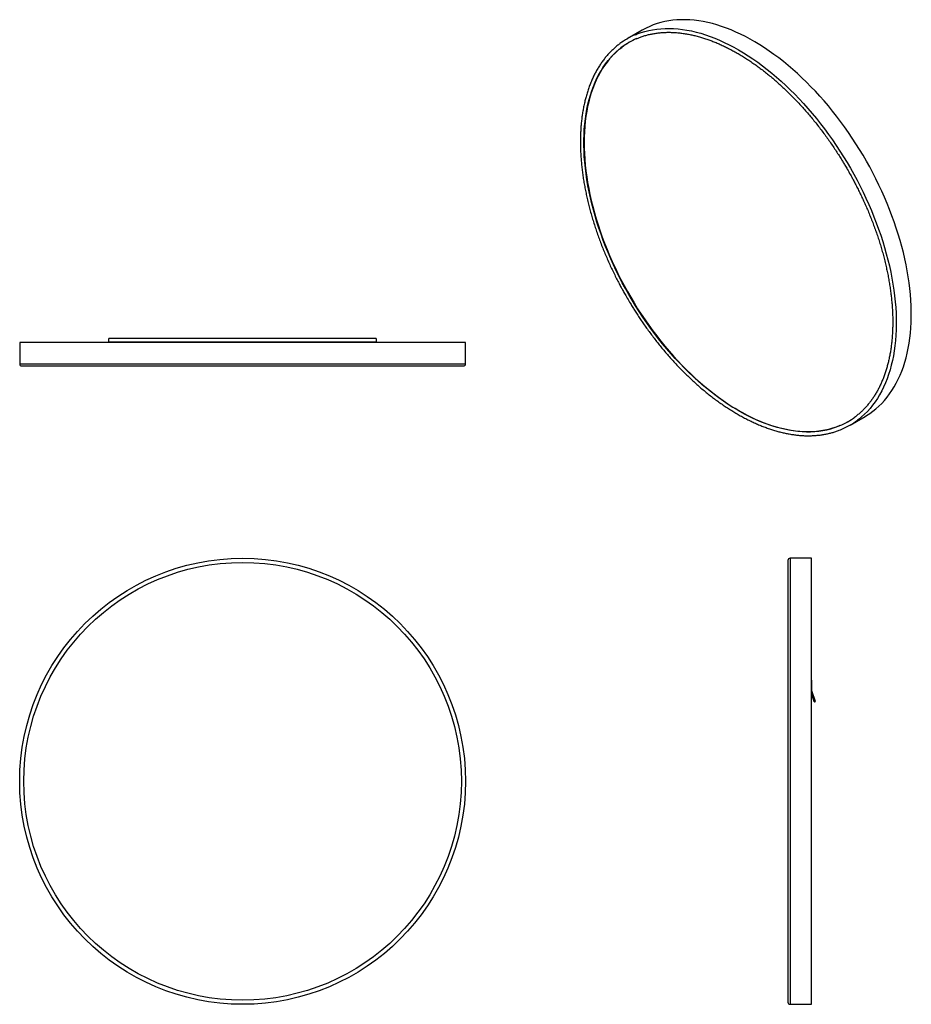
# Model space of a CAD drawing. Units: inches. Extents: x 25.5 to 85.5, y 21.8 to 88.1.
import ezdxf

# ---------------------------------------------------------------- set-up
doc = ezdxf.new("R2010")
doc.units = ezdxf.units.IN
doc.header["$MEASUREMENT"] = 0

msp = doc.modelspace()

# ---------------------------------------------------------------- linework, layer by layer
at = {"color": 7, "linetype": 'Continuous', "lineweight": 25}
for p, q in [((67.394, 87.375), (66.378, 86.788)), ((25.5, 66.36), (25.5, 64.923)), ((55.5, 66.36), (25.5, 66.36)), ((49.496, 66.629), (31.504, 66.629)), ((31.504, 66.629), (31.504, 66.628)), ((49.496, 66.628), (31.504, 66.628)), ((31.504, 66.399), (31.504, 66.628)), ((31.504, 66.399), (49.496, 66.399)), ((31.504, 66.399), (31.504, 66.387)), ((49.496, 66.387), (31.504, 66.387)), ((31.504, 66.387), (31.504, 66.36)), ((49.496, 66.628), (49.496, 66.629)), ((49.496, 66.628), (49.496, 66.399)), ((49.496, 66.387), (49.496, 66.399)), ((49.496, 66.36), (49.496, 66.387)), ((55.5, 64.923), (55.5, 66.36)), ((25.638, 64.785), (55.362, 64.785)), ((81.377, 60.807), (82.393, 61.393)), ((77.199, 51.712), (77.199, 21.988)), ((78.774, 51.85), (77.337, 51.85)), ((78.774, 21.85), (78.774, 51.85)), ((78.774, 43.641), (78.801, 43.641)), ((78.813, 42.926), (78.813, 43.63)), ((78.968, 42.196), (78.774, 42.792)), ((79.042, 42.222), (78.813, 42.926)), ((79.035, 42.207), (78.983, 42.189)), ((77.337, 21.85), (78.774, 21.85))]:
    msp.add_line(p, q, dxfattribs=at)
at = {"color": 8, "linetype": 'Continuous', "lineweight": 25}
for p, q in [((25.5, 64.923), (40.5, 64.923)), ((40.5, 64.923), (55.5, 64.923)), ((77.337, 51.85), (77.337, 21.85))]:
    msp.add_line(p, q, dxfattribs=at)
at = {"color": 8, "linetype": 'Continuous', "lineweight": 25, "flags": 128}
for points in [[(66.928, 87.062), (67.06, 87.116), (67.31, 87.206), (67.565, 87.285), (67.827, 87.35), (68.094, 87.403), (68.367, 87.444), (68.644, 87.472), (68.927, 87.488), (69.214, 87.49), (69.505, 87.481), (69.8, 87.458), (70.099, 87.423), (70.402, 87.376), (70.707, 87.316), (71.016, 87.243), (71.327, 87.159), (71.641, 87.061), (71.957, 86.952), (72.274, 86.831), (72.593, 86.697), (72.913, 86.552), (73.234, 86.395), (73.556, 86.226), (73.878, 86.046)], [(80.697, 60.776), (80.685, 60.77), (80.44, 60.675), (80.19, 60.592), (79.933, 60.521), (79.67, 60.463), (79.403, 60.417), (79.13, 60.384), (78.852, 60.364), (78.569, 60.356), (78.282, 60.361), (77.991, 60.378), (77.696, 60.408), (77.397, 60.451), (77.095, 60.506), (76.79, 60.573), (76.482, 60.653), (76.172, 60.745), (75.86, 60.85), (75.546, 60.967), (75.23, 61.096), (74.913, 61.236), (74.595, 61.389), (74.276, 61.553), (73.957, 61.729), (73.638, 61.916), (73.319, 62.114), (73.001, 62.323), (72.684, 62.543), (72.367, 62.774), (72.052, 63.015), (71.739, 63.266), (71.428, 63.526), (71.119, 63.797), (70.812, 64.077), (70.509, 64.366), (70.209, 64.664), (69.912, 64.97), (69.619, 65.285), (69.329, 65.608), (69.045, 65.938), (68.764, 66.276), (68.489, 66.621), (68.218, 66.973), (67.953, 67.331), (67.693, 67.695), (67.44, 68.065), (67.192, 68.44), (66.95, 68.821), (66.716, 69.206), (66.487, 69.595), (66.266, 69.988), (66.052, 70.385), (65.845, 70.785), (65.646, 71.188), (65.454, 71.593), (65.271, 72.001), (65.095, 72.41), (64.928, 72.82), (64.769, 73.231), (64.619, 73.643), (64.477, 74.055), (64.345, 74.467), (64.221, 74.878), (64.106, 75.288), (64, 75.697), (63.904, 76.104), (63.817, 76.508), (63.74, 76.911), (63.672, 77.31), (63.614, 77.706), (63.565, 78.098), (63.526, 78.486), (63.496, 78.87), (63.477, 79.249), (63.467, 79.623), (63.467, 79.992), (63.477, 80.354), (63.496, 80.711), (63.526, 81.061), (63.565, 81.404), (63.614, 81.74), (63.672, 82.069), (63.74, 82.39), (63.817, 82.702), (63.904, 83.007), (64, 83.302), (64.106, 83.589), (64.221, 83.867), (64.345, 84.135), (64.477, 84.393), (64.619, 84.642), (64.769, 84.88), (64.928, 85.108), (65.095, 85.325), (65.271, 85.532), (65.454, 85.727), (65.646, 85.911), (65.845, 86.084), (66.011, 86.215)], [(73.878, 86.046), (74.2, 85.854), (74.521, 85.652), (74.842, 85.438), (75.162, 85.214), (75.481, 84.979), (75.799, 84.734), (76.114, 84.479), (76.428, 84.214), (76.739, 83.94), (77.048, 83.656), (77.354, 83.363), (77.656, 83.061), (77.955, 82.751), (78.25, 82.432), (78.542, 82.105), (78.829, 81.771), (79.111, 81.43), (79.389, 81.081), (79.661, 80.726), (79.928, 80.364), (80.19, 79.997), (80.446, 79.623), (80.695, 79.244), (80.939, 78.861), (81.176, 78.472), (81.406, 78.079), (81.629, 77.683), (81.845, 77.282), (82.054, 76.879), (82.256, 76.472), (82.449, 76.064), (82.635, 75.653), (82.812, 75.24), (82.982, 74.826), (83.143, 74.411), (83.295, 73.996), (83.439, 73.58), (83.574, 73.165), (83.7, 72.75), (83.817, 72.336), (83.925, 71.924), (84.023, 71.513), (84.112, 71.104), (84.192, 70.698), (84.262, 70.295), (84.323, 69.894), (84.374, 69.498), (84.416, 69.105), (84.447, 68.717), (84.469, 68.333), (84.482, 67.955), (84.484, 67.582), (84.477, 67.214), (84.46, 66.853), (84.433, 66.498), (84.396, 66.15), (84.35, 65.809), (84.294, 65.475), (84.228, 65.149), (84.153, 64.83), (84.069, 64.52), (83.975, 64.219), (83.872, 63.926), (83.759, 63.643), (83.638, 63.369), (83.507, 63.104), (83.368, 62.85), (83.22, 62.605), (83.063, 62.371), (82.898, 62.147), (82.725, 61.934), (82.543, 61.732), (82.353, 61.541), (82.156, 61.361), (81.951, 61.193), (81.877, 61.137)]]:
    msp.add_lwpolyline(points, dxfattribs=at)
at = {"color": 7, "linetype": 'Continuous', "lineweight": 25, "flags": 128}
for points in [[(82.393, 61.393), (82.479, 61.444), (82.7, 61.586), (82.915, 61.739), (83.121, 61.905), (83.321, 62.082), (83.512, 62.27), (83.696, 62.469), (83.872, 62.679), (84.039, 62.9), (84.198, 63.132), (84.348, 63.374), (84.49, 63.626), (84.622, 63.888), (84.746, 64.16), (84.861, 64.441), (84.966, 64.732), (85.062, 65.031), (85.149, 65.339), (85.227, 65.655), (85.295, 65.979), (85.353, 66.311), (85.402, 66.65), (85.441, 66.997), (85.47, 67.35), (85.489, 67.71), (85.499, 68.076), (85.499, 68.448), (85.489, 68.825), (85.47, 69.207), (85.441, 69.594), (85.402, 69.986), (85.353, 70.382), (85.295, 70.781), (85.227, 71.183), (85.149, 71.589), (85.062, 71.997), (84.966, 72.407), (84.861, 72.819), (84.746, 73.233), (84.622, 73.648), (84.49, 74.063), (84.348, 74.479), (84.198, 74.894), (84.039, 75.309), (83.872, 75.723), (83.696, 76.136), (83.512, 76.548), (83.321, 76.957), (83.121, 77.364), (82.915, 77.768), (82.7, 78.169), (82.479, 78.567), (82.25, 78.961), (82.015, 79.35), (81.773, 79.735), (81.525, 80.116), (81.271, 80.49), (81.01, 80.859), (80.745, 81.223), (80.473, 81.58), (80.197, 81.93), (79.916, 82.273), (79.63, 82.609), (79.34, 82.938), (79.046, 83.258), (78.747, 83.571), (78.446, 83.875), (78.141, 84.17), (77.833, 84.456), (77.522, 84.733), (77.209, 85), (76.894, 85.258), (76.577, 85.505), (76.258, 85.743), (75.938, 85.97), (75.618, 86.186), (75.296, 86.391), (74.974, 86.585), (74.652, 86.768), (74.331, 86.94), (74.009, 87.1), (73.689, 87.248), (73.37, 87.385), (73.052, 87.509), (72.736, 87.622), (72.422, 87.722), (72.11, 87.81), (71.8, 87.886), (71.494, 87.949), (71.191, 87.999), (70.891, 88.037), (70.594, 88.063), (70.302, 88.076), (70.014, 88.076), (69.73, 88.064), (69.452, 88.039), (69.178, 88.001), (68.909, 87.951), (68.646, 87.889), (68.389, 87.814), (68.138, 87.726), (67.893, 87.627), (67.654, 87.515), (67.422, 87.391), (67.394, 87.375)], [(66.53, 86.558), (66.39, 86.474), (66.172, 86.33), (65.961, 86.174), (65.758, 86.007), (65.563, 85.829), (65.376, 85.639), (65.196, 85.438), (65.025, 85.226), (64.861, 85.003), (64.707, 84.77), (64.561, 84.527), (64.424, 84.273), (64.295, 84.01), (64.176, 83.737), (64.066, 83.455), (63.965, 83.164), (63.873, 82.864), (63.791, 82.555), (63.719, 82.238), (63.655, 81.913), (63.602, 81.581), (63.558, 81.241), (63.524, 80.895), (63.499, 80.541), (63.485, 80.182), (63.48, 79.816)], [(63.48, 79.816), (63.485, 79.445), (63.499, 79.068), (63.524, 78.687), (63.558, 78.301), (63.602, 77.91), (63.655, 77.516), (63.719, 77.119), (63.791, 76.718), (63.873, 76.314), (63.965, 75.908), (64.066, 75.501), (64.176, 75.091), (64.295, 74.681), (64.424, 74.269), (64.561, 73.857), (64.707, 73.445), (64.861, 73.034), (65.025, 72.623), (65.196, 72.213), (65.376, 71.805), (65.563, 71.398), (65.758, 70.994), (65.961, 70.593), (66.172, 70.194), (66.39, 69.799), (66.614, 69.408), (66.846, 69.021), (67.084, 68.638), (67.329, 68.26), (67.58, 67.887), (67.836, 67.52), (68.099, 67.159), (68.367, 66.804), (68.64, 66.456), (68.918, 66.115), (69.2, 65.78), (69.487, 65.454), (69.779, 65.135), (70.074, 64.824), (70.372, 64.522), (70.674, 64.228), (70.979, 63.944), (71.287, 63.669), (71.597, 63.403), (71.909, 63.147), (72.223, 62.901), (72.539, 62.665), (72.856, 62.44), (73.174, 62.225), (73.493, 62.022), (73.812, 61.829), (74.131, 61.648), (74.45, 61.478), (74.768, 61.319), (75.086, 61.173), (75.402, 61.038), (75.717, 60.915), (76.03, 60.804), (76.342, 60.706), (76.65, 60.62), (76.957, 60.546), (77.26, 60.485), (77.561, 60.436), (77.858, 60.399), (78.151, 60.376), (78.44, 60.365), (78.725, 60.366), (79.005, 60.381), (79.281, 60.407), (79.551, 60.447), (79.816, 60.499), (80.076, 60.563), (80.33, 60.64), (80.577, 60.729), (80.819, 60.831), (81.054, 60.944), (81.253, 61.054)]]:
    msp.add_lwpolyline(points, dxfattribs=at)
at = {"color": 7, "linetype": 'Continuous', "lineweight": 25}
for radius in [15, 14.724]:
    msp.add_circle((40.5, 36.85), radius, dxfattribs=at)
for centre, radius, start, end in [((68.887, 82.442), 5.019, 112.98375, 126.65155), ((68.979, 82.283), 4.926, 113.49688, 127.04615), ((25.638, 64.923), 0.138, 180, 270), ((55.362, 64.923), 0.138, 270, 0), ((78.777, 65.31), 4.924, 292.95071, 306.66729), ((78.869, 65.151), 5.016, 292.95795, 306.84086), ((77.337, 51.712), 0.138, 90, 180), ((78.801, 43.63), 0.0118, 0, 90), ((78.979, 42.2), 0.0118, 199, 289), ((79.031, 42.218), 0.0118, 289, 19), ((77.337, 21.988), 0.138, 180, 270)]:
    msp.add_arc(centre, radius, start, end, dxfattribs=at)
for points, knots in [([(67.006, 86.796), (67.075, 86.825), (67.22, 86.886), (67.45, 86.966), (67.693, 87.039), (67.942, 87.1), (68.198, 87.149), (68.46, 87.187), (68.727, 87.213), (69, 87.227), (69.278, 87.229), (69.561, 87.218), (69.849, 87.195), (70.141, 87.16), (70.437, 87.113), (70.727, 87.055), (71.019, 86.985), (71.304, 86.908), (71.59, 86.819), (71.868, 86.725), (72.148, 86.62), (72.429, 86.506), (72.711, 86.382), (72.994, 86.249), (73.278, 86.106), (73.562, 85.955), (73.846, 85.794), (74.131, 85.624), (74.415, 85.445), (74.699, 85.257), (74.982, 85.061), (75.265, 84.857), (75.546, 84.644), (75.826, 84.423), (76.105, 84.194), (76.382, 83.957), (76.657, 83.712), (76.93, 83.461), (77.201, 83.202), (77.469, 82.936), (77.734, 82.663), (77.996, 82.384), (78.255, 82.098), (78.511, 81.807), (78.763, 81.51), (79.01, 81.207), (79.254, 80.9), (79.493, 80.588), (79.727, 80.272), (79.955, 79.954), (80.176, 79.634), (80.388, 79.318), (80.586, 79.014), (80.754, 78.747), (80.9, 78.509), (81.04, 78.276), (81.137, 78.11), (81.19, 78.019)], [0, 0, 0, 0, 0.017716, 0.037412, 0.057179, 0.077014, 0.096911, 0.116864, 0.136869, 0.15692, 0.177015, 0.197147, 0.217314, 0.237512, 0.257739, 0.277991, 0.296184, 0.316423, 0.334605, 0.352784, 0.37096, 0.389134, 0.407305, 0.425474, 0.443643, 0.46181, 0.479977, 0.498143, 0.516308, 0.534473, 0.552637, 0.570801, 0.588963, 0.607124, 0.625284, 0.643442, 0.661597, 0.679749, 0.697897, 0.716039, 0.734175, 0.752303, 0.77042, 0.788523, 0.806609, 0.824672, 0.842703, 0.860689, 0.87861, 0.896431, 0.914084, 0.931426, 0.948079, 0.963272, 0.974025, 0.985833, 1, 1, 1, 1]), ([(65.884, 86.461), (65.854, 86.439), (65.755, 86.368), (65.595, 86.234), (65.402, 86.061), (65.216, 85.876), (65.037, 85.679), (64.865, 85.472), (64.7, 85.254), (64.543, 85.024), (64.394, 84.784), (64.253, 84.534), (64.12, 84.273), (63.996, 84.002), (63.88, 83.721), (63.774, 83.43), (63.676, 83.13), (63.591, 82.832), (63.515, 82.526), (63.449, 82.223), (63.393, 81.914), (63.346, 81.61), (63.307, 81.3), (63.276, 80.985), (63.253, 80.665), (63.237, 80.339), (63.23, 80.009), (63.231, 79.674), (63.239, 79.335), (63.255, 78.992), (63.28, 78.645), (63.312, 78.295), (63.352, 77.941), (63.399, 77.585), (63.455, 77.225), (63.518, 76.863), (63.588, 76.5), (63.667, 76.134), (63.752, 75.766), (63.845, 75.398), (63.946, 75.028), (64.054, 74.657), (64.169, 74.287), (64.29, 73.916), (64.419, 73.545), (64.555, 73.175), (64.697, 72.806), (64.845, 72.438), (65, 72.073), (65.16, 71.71), (65.325, 71.352), (65.494, 71.001), (65.662, 70.662), (65.822, 70.353), (65.964, 70.086), (66.099, 69.84), (66.217, 69.629), (66.296, 69.491), (66.327, 69.438)], [0, 0, 0, 0, 0.008329, 0.027575, 0.046906, 0.066322, 0.085822, 0.105406, 0.125072, 0.144816, 0.164635, 0.184524, 0.204477, 0.224491, 0.244559, 0.264676, 0.284838, 0.305039, 0.323184, 0.343391, 0.36154, 0.379691, 0.397843, 0.415994, 0.434145, 0.452294, 0.470442, 0.488588, 0.506732, 0.524874, 0.543013, 0.56115, 0.579283, 0.597412, 0.615538, 0.63366, 0.651776, 0.669888, 0.687994, 0.706093, 0.724184, 0.742265, 0.760336, 0.778393, 0.796434, 0.814453, 0.832445, 0.8504, 0.868301, 0.886126, 0.903828, 0.921319, 0.938395, 0.954457, 0.967786, 0.978738, 0.99191, 1, 1, 1, 1]), ([(81.19, 78.019), (81.261, 77.895), (81.361, 77.72), (81.505, 77.457), (81.628, 77.229), (81.771, 76.956), (81.918, 76.666), (82.068, 76.361), (82.219, 76.044), (82.368, 75.717), (82.515, 75.383), (82.659, 75.042), (82.798, 74.697), (82.933, 74.348), (83.063, 73.995), (83.187, 73.64), (83.306, 73.283), (83.418, 72.924), (83.524, 72.565), (83.623, 72.205), (83.715, 71.845), (83.801, 71.486), (83.879, 71.128), (83.95, 70.771), (84.014, 70.416), (84.07, 70.062), (84.119, 69.711), (84.16, 69.362), (84.194, 69.017), (84.219, 68.675), (84.237, 68.336), (84.248, 68.001), (84.25, 67.671), (84.245, 67.345), (84.232, 67.023), (84.211, 66.707), (84.182, 66.395), (84.145, 66.089), (84.101, 65.789), (84.049, 65.495), (83.989, 65.207), (83.922, 64.925), (83.846, 64.65), (83.764, 64.382), (83.673, 64.12), (83.575, 63.866), (83.469, 63.619), (83.356, 63.38), (83.236, 63.148), (83.108, 62.924), (82.972, 62.708), (82.829, 62.5), (82.679, 62.3), (82.521, 62.109), (82.356, 61.927), (82.184, 61.754), (82.003, 61.59), (81.845, 61.457), (81.744, 61.382), (81.708, 61.356)], [0, 0, 0, 0, 0.019297, 0.027283, 0.040522, 0.054296, 0.06909, 0.084542, 0.100504, 0.116861, 0.133528, 0.150445, 0.167565, 0.184852, 0.202278, 0.219821, 0.237462, 0.255189, 0.272988, 0.290849, 0.308765, 0.326727, 0.34473, 0.362769, 0.38084, 0.398937, 0.417059, 0.435203, 0.453365, 0.471544, 0.489739, 0.507948, 0.52617, 0.544405, 0.562651, 0.580909, 0.599179, 0.617461, 0.635756, 0.654065, 0.67239, 0.690732, 0.709093, 0.727476, 0.745883, 0.764319, 0.782787, 0.80129, 0.819834, 0.838423, 0.857062, 0.875757, 0.894512, 0.913333, 0.932226, 0.951194, 0.970242, 0.989373, 1, 1, 1, 1]), ([(66.327, 69.438), (66.399, 69.314), (66.502, 69.138), (66.658, 68.879), (66.795, 68.657), (66.962, 68.394), (67.141, 68.119), (67.332, 67.834), (67.533, 67.542), (67.743, 67.247), (67.961, 66.95), (68.186, 66.652), (68.418, 66.356), (68.655, 66.061), (68.898, 65.77), (69.146, 65.481), (69.399, 65.197), (69.656, 64.918), (69.917, 64.643), (70.181, 64.374), (70.45, 64.111), (70.721, 63.854), (70.996, 63.604), (71.273, 63.361), (71.552, 63.124), (71.834, 62.895), (72.118, 62.674), (72.403, 62.461), (72.69, 62.256), (72.978, 62.059), (73.267, 61.87), (73.556, 61.69), (73.846, 61.519), (74.137, 61.358), (74.428, 61.205), (74.718, 61.061), (75.008, 60.927), (75.297, 60.803), (75.586, 60.688), (75.874, 60.583), (76.16, 60.488), (76.445, 60.403), (76.728, 60.328), (77.01, 60.263), (77.289, 60.208), (77.567, 60.164), (77.841, 60.13), (78.114, 60.106), (78.383, 60.093), (78.649, 60.091), (78.913, 60.099), (79.173, 60.118), (79.429, 60.148), (79.682, 60.188), (79.931, 60.239), (80.175, 60.301), (80.416, 60.375), (80.629, 60.45), (80.761, 60.505), (80.815, 60.528)], [0, 0, 0, 0, 0.019255, 0.027224, 0.040434, 0.054177, 0.068939, 0.084358, 0.100287, 0.116609, 0.133243, 0.150127, 0.167214, 0.184468, 0.201863, 0.219377, 0.236991, 0.254691, 0.272465, 0.290303, 0.308198, 0.326142, 0.344128, 0.362153, 0.380212, 0.398301, 0.416417, 0.434556, 0.452718, 0.470898, 0.489097, 0.507312, 0.525542, 0.543787, 0.562044, 0.580314, 0.598597, 0.616891, 0.635197, 0.653515, 0.671845, 0.690188, 0.708543, 0.726913, 0.745298, 0.763699, 0.782118, 0.800556, 0.819015, 0.837499, 0.856008, 0.874546, 0.893117, 0.911724, 0.930371, 0.949062, 0.967802, 0.986596, 1, 1, 1, 1])]:
    msp.add_open_spline(points, degree=3, knots=knots, dxfattribs=at)

doc.saveas('drawing.dxf')
